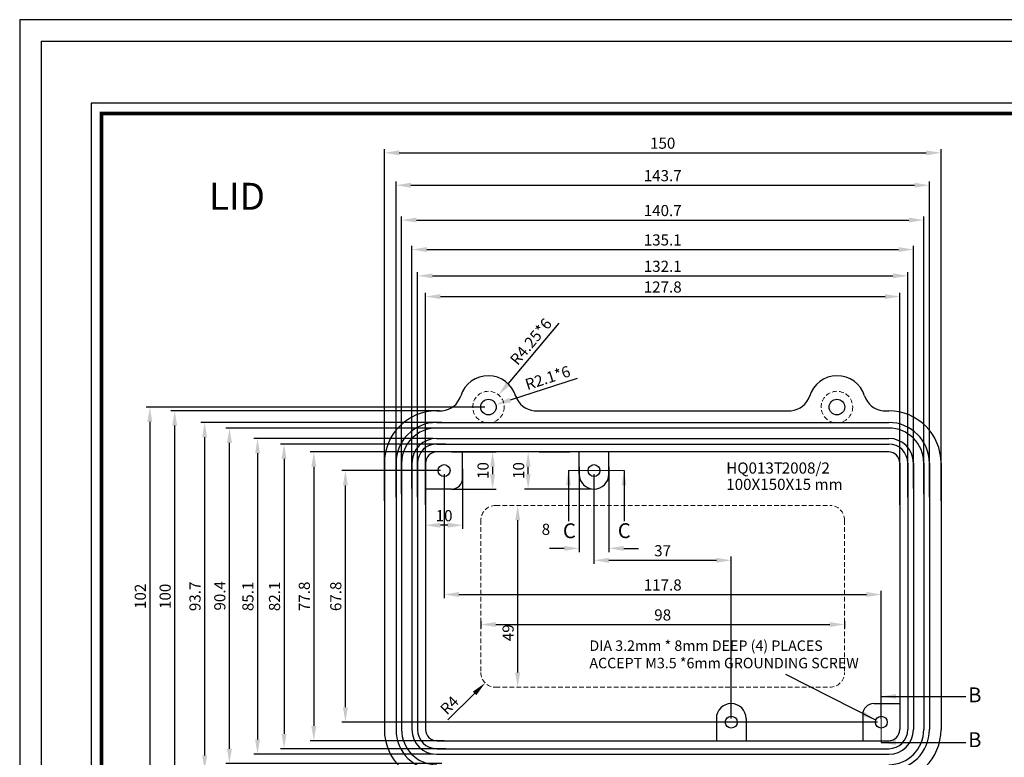
# Model space of a CAD drawing. Extents: x -1074 to -247, y -8 to 441.
# Drawn here: x -1074 to -809, y 243 to 441 of the extents above; entities that cross this region are included whole.
import ezdxf

# ---------------------------------------------------------------- set-up
doc = ezdxf.new("R2010")
doc.units = 0
doc.header["$LTSCALE"] = 5
doc.header["$MEASUREMENT"] = 0
doc.linetypes.add('HIDDEN', pattern=[0.375, 0.25, -0.125])
doc.layers.get('0').update_dxf_attribs({"linetype": 'CONTINUOUS', "lineweight": 25})
doc.layers.get('DEFPOINTS').update_dxf_attribs({"linetype": 'CONTINUOUS'})
doc.layers.add('DIM', color=1, linetype='CONTINUOUS', lineweight=15)
doc.layers.add('虛線', color=7, linetype='HIDDEN', lineweight=15)
doc.styles.get("Standard").update_dxf_attribs({"font": 'MingLiU.ttf'})
doc.dimstyles.get("Standard").update_dxf_attribs({"dimtxt": 0.18, "dimasz": 0.18, "dimexe": 0.18, "dimexo": 0.0625, "dimgap": 0.09, "dimtad": 0, "dimtih": 1, "dimtoh": 1, "dimdec": 4, "dimzin": 0, "dimdsep": 46, "dimtxsty": 'Standard', "dimcen": 0.09, "dimadec": 0, "dimazin": 0, "dimtfac": 1, "dimtdec": 4, "dimtofl": 0, "dimtmove": 0, "dimatfit": 3, "dimfxl": 0, "dimtolj": 1, "dimtzin": 0, "dimarcsym": 0})

# ---------------------------------------------------------------- blocks, each defined once
blk = doc.blocks.new('*D51')
at = {"layer": 'DEFPOINTS', "color": 0}
for p in [(-947.55, 337.06), (-1038.79, 235.06), (-947.55, 235.06)]:
    blk.add_point(p, dxfattribs=at)
at = {"layer": 'DIM', "color": 0, "lineweight": -2}
for p, q in [((-948.55, 337.06), (-1039.79, 337.06)), ((-1038.79, 333.06), (-1038.79, 239.06)), ((-948.55, 235.06), (-1039.79, 235.06))]:
    blk.add_line(p, q, dxfattribs=at)
at = {"layer": 'DIM', "color": 0}
for points in [[(-1039.46, 333.06), (-1038.12, 333.06), (-1038.79, 337.06)], [(-1039.46, 239.06), (-1038.12, 239.06), (-1038.79, 235.06)]]:
    blk.add_solid(points, dxfattribs=at)
at = {"layer": 'DIM', "color": 0, "insert": (-1041.36, 286.06), "char_height": 3, "attachment_point": 5, "rotation": 90}
blk.add_mtext('\\A1;102', dxfattribs=at)
blk = doc.blocks.new('*D52')
at = {"layer": 'DEFPOINTS', "color": 0}
for p in [(-939.68, 310.56), (-939.68, 310.56), (-939.68, 261.56)]:
    blk.add_point(p, dxfattribs=at)
at = {"layer": 'DIM', "color": 0, "lineweight": -2}
blk.add_line((-939.68, 265.56), (-939.68, 306.56), dxfattribs=at)
at = {"layer": 'DIM', "color": 0}
for points in [[(-940.35, 306.56), (-939.01, 306.56), (-939.68, 310.56)], [(-940.35, 265.56), (-939.01, 265.56), (-939.68, 261.56)]]:
    blk.add_solid(points, dxfattribs=at)
at = {"layer": 'DIM', "color": 0, "insert": (-942.27, 276.25), "char_height": 3, "attachment_point": 5, "rotation": 90}
blk.add_mtext('\\A1;49', dxfattribs=at)
blk = doc.blocks.new('*D53')
at = {"layer": 'DEFPOINTS', "color": 0}
for p in [(-986.1, 319.96), (-959.51, 319.96), (-841.71, 252.16)]:
    blk.add_point(p, dxfattribs=at)
at = {"layer": 'DIM', "color": 0, "lineweight": -2}
for p, q in [((-960.51, 319.96), (-987.1, 319.96)), ((-986.1, 256.16), (-986.1, 315.96)), ((-842.71, 252.16), (-987.1, 252.16))]:
    blk.add_line(p, q, dxfattribs=at)
at = {"layer": 'DIM', "color": 0}
for points in [[(-986.77, 315.96), (-985.43, 315.96), (-986.1, 319.96)], [(-986.77, 256.16), (-985.43, 256.16), (-986.1, 252.16)]]:
    blk.add_solid(points, dxfattribs=at)
at = {"layer": 'DIM', "color": 0, "insert": (-988.69, 286.06), "char_height": 3, "attachment_point": 5, "rotation": 90}
blk.add_mtext('\\A1;67.8', dxfattribs=at)
blk = doc.blocks.new('*D54')
at = {"layer": 'DEFPOINTS', "color": 0}
for p in [(-958.5, 324.96), (-994.61, 247.16), (-958.5, 247.16)]:
    blk.add_point(p, dxfattribs=at)
at = {"layer": 'DIM', "color": 0, "lineweight": -2}
for p, q in [((-959.5, 324.96), (-995.61, 324.96)), ((-994.61, 320.96), (-994.61, 251.16)), ((-959.5, 247.16), (-995.61, 247.16))]:
    blk.add_line(p, q, dxfattribs=at)
at = {"layer": 'DIM', "color": 0}
for points in [[(-995.28, 320.96), (-993.94, 320.96), (-994.61, 324.96)], [(-995.28, 251.16), (-993.94, 251.16), (-994.61, 247.16)]]:
    blk.add_solid(points, dxfattribs=at)
at = {"layer": 'DIM', "color": 0, "insert": (-997.18, 286.06), "char_height": 3, "attachment_point": 5, "rotation": 90}
blk.add_mtext('\\A1;77.8', dxfattribs=at)
blk = doc.blocks.new('*D55')
at = {"layer": 'DEFPOINTS', "color": 0}
for p in [(-958.05, 327.11), (-1002.63, 245.01), (-958.05, 245.01)]:
    blk.add_point(p, dxfattribs=at)
at = {"layer": 'DIM', "color": 0, "lineweight": -2}
for p, q in [((-959.05, 327.11), (-1003.63, 327.11)), ((-1002.63, 323.11), (-1002.63, 249.01)), ((-959.05, 245.01), (-1003.63, 245.01))]:
    blk.add_line(p, q, dxfattribs=at)
at = {"layer": 'DIM', "color": 0}
for points in [[(-1003.3, 323.11), (-1001.97, 323.11), (-1002.63, 327.11)], [(-1003.3, 249.01), (-1001.97, 249.01), (-1002.63, 245.01)]]:
    blk.add_solid(points, dxfattribs=at)
at = {"layer": 'DIM', "color": 0, "insert": (-1005.2, 286.06), "char_height": 3, "attachment_point": 5, "rotation": 90}
blk.add_mtext('\\A1;82.1', dxfattribs=at)
blk = doc.blocks.new('*D56')
at = {"layer": 'DEFPOINTS', "color": 0}
for p in [(-961.51, 328.61), (-1009.77, 243.51), (-961.51, 243.51)]:
    blk.add_point(p, dxfattribs=at)
at = {"layer": 'DIM', "color": 0, "lineweight": -2}
for p, q in [((-962.51, 328.61), (-1010.77, 328.61)), ((-1009.77, 324.61), (-1009.77, 247.51)), ((-962.51, 243.51), (-1010.77, 243.51))]:
    blk.add_line(p, q, dxfattribs=at)
at = {"layer": 'DIM', "color": 0}
for points in [[(-1010.43, 324.61), (-1009.1, 324.61), (-1009.77, 328.61)], [(-1010.43, 247.51), (-1009.1, 247.51), (-1009.77, 243.51)]]:
    blk.add_solid(points, dxfattribs=at)
at = {"layer": 'DIM', "color": 0, "insert": (-1012.37, 286.06), "char_height": 3, "attachment_point": 5, "rotation": 90}
blk.add_mtext('\\A1;85.1', dxfattribs=at)
blk = doc.blocks.new('*D57')
at = {"layer": 'DEFPOINTS', "color": 0}
for p in [(-1017.35, 331.41), (-959.16, 331.41), (-959.16, 241.01)]:
    blk.add_point(p, dxfattribs=at)
at = {"layer": 'DIM', "color": 0, "lineweight": -2}
for p, q in [((-960.16, 331.41), (-1018.35, 331.41)), ((-1017.35, 245.01), (-1017.35, 327.41)), ((-960.16, 241.01), (-1018.35, 241.01))]:
    blk.add_line(p, q, dxfattribs=at)
at = {"layer": 'DIM', "color": 0}
for points in [[(-1018.01, 327.41), (-1016.68, 327.41), (-1017.35, 331.41)], [(-1018.01, 245.01), (-1016.68, 245.01), (-1017.35, 241.01)]]:
    blk.add_solid(points, dxfattribs=at)
at = {"layer": 'DIM', "color": 0, "insert": (-1019.94, 286.21), "char_height": 3, "attachment_point": 5, "rotation": 90}
blk.add_mtext('\\A1;90.4', dxfattribs=at)
blk = doc.blocks.new('*D58')
at = {"layer": 'DEFPOINTS', "color": 0}
for p in [(-959.16, 332.91), (-1024.03, 239.21), (-959.16, 239.21)]:
    blk.add_point(p, dxfattribs=at)
at = {"layer": 'DIM', "color": 0, "lineweight": -2}
for p, q in [((-960.16, 332.91), (-1025.03, 332.91)), ((-1024.03, 328.91), (-1024.03, 243.21)), ((-960.16, 239.21), (-1025.03, 239.21))]:
    blk.add_line(p, q, dxfattribs=at)
at = {"layer": 'DIM', "color": 0}
for points in [[(-1024.7, 328.91), (-1023.37, 328.91), (-1024.03, 332.91)], [(-1024.7, 243.21), (-1023.37, 243.21), (-1024.03, 239.21)]]:
    blk.add_solid(points, dxfattribs=at)
at = {"layer": 'DIM', "color": 0, "insert": (-1026.62, 286.06), "char_height": 3, "attachment_point": 5, "rotation": 90}
blk.add_mtext('\\A1;93.7', dxfattribs=at)
blk = doc.blocks.new('*D60')
at = {"layer": 'DEFPOINTS', "color": 0}
for p in [(-959.51, 319.96), (-841.71, 286.56), (-841.71, 252.16)]:
    blk.add_point(p, dxfattribs=at)
at = {"layer": 'DIM', "color": 0, "lineweight": -2}
for p, q in [((-959.51, 318.96), (-959.51, 285.56)), ((-955.51, 286.56), (-845.71, 286.56)), ((-841.71, 253.16), (-841.71, 287.56))]:
    blk.add_line(p, q, dxfattribs=at)
at = {"layer": 'DIM', "color": 0}
for points in [[(-955.51, 287.23), (-955.51, 285.9), (-959.51, 286.56)], [(-845.71, 287.23), (-845.71, 285.9), (-841.71, 286.56)]]:
    blk.add_solid(points, dxfattribs=at)
at = {"layer": 'DIM', "color": 0, "insert": (-900.61, 289.13), "char_height": 3, "attachment_point": 5}
blk.add_mtext('\\A1;117.8', dxfattribs=at)
blk = doc.blocks.new('*D61')
at = {"layer": 'DEFPOINTS', "color": 0}
for p in [(-919.12, 319.96), (-882.15, 295.78), (-882.15, 252.16)]:
    blk.add_point(p, dxfattribs=at)
at = {"layer": 'DIM', "color": 0, "lineweight": -2}
for p, q in [((-919.12, 318.96), (-919.12, 294.78)), ((-915.12, 295.78), (-886.15, 295.78)), ((-882.15, 253.16), (-882.15, 296.78))]:
    blk.add_line(p, q, dxfattribs=at)
at = {"layer": 'DIM', "color": 0}
for points in [[(-915.12, 296.44), (-915.12, 295.11), (-919.12, 295.78)], [(-886.15, 296.44), (-886.15, 295.11), (-882.15, 295.78)]]:
    blk.add_solid(points, dxfattribs=at)
at = {"layer": 'DIM', "color": 0, "insert": (-900.64, 298.35), "char_height": 3, "attachment_point": 5}
blk.add_mtext('\\A1;37', dxfattribs=at)
blk = doc.blocks.new('*D62')
at = {"layer": 'DEFPOINTS', "color": 0}
for p in [(-1032.1, 336.06), (-959.71, 336.06), (-960.01, 236.07)]:
    blk.add_point(p, dxfattribs=at)
at = {"layer": 'DIM', "color": 0, "lineweight": -2}
for p, q in [((-960.71, 336.06), (-1033.1, 336.06)), ((-1032.1, 240.07), (-1032.1, 332.06)), ((-961.01, 236.07), (-1033.1, 236.07))]:
    blk.add_line(p, q, dxfattribs=at)
at = {"layer": 'DIM', "color": 0}
for points in [[(-1032.77, 332.06), (-1031.43, 332.06), (-1032.1, 336.06)], [(-1032.77, 240.07), (-1031.43, 240.07), (-1032.1, 236.07)]]:
    blk.add_solid(points, dxfattribs=at)
at = {"layer": 'DIM', "color": 0, "insert": (-1034.67, 286.06), "char_height": 3, "attachment_point": 5, "rotation": 90}
blk.add_mtext('\\A1;100', dxfattribs=at)
blk = doc.blocks.new('*D74')
at = {"layer": 'DEFPOINTS', "color": 0}
for p in [(-945.61, 265.56), (-948.44, 262.74)]:
    blk.add_point(p, dxfattribs=at)
at = {"layer": 'DIM', "color": 0, "lineweight": -2}
blk.add_line((-958.46, 252.78), (-951.28, 259.92), dxfattribs=at)
at = {"layer": 'DIM', "color": 0}
blk.add_solid([(-951.75, 260.39), (-950.81, 259.45), (-948.44, 262.74)], dxfattribs=at)
at = {"layer": 'DIM', "color": 0, "insert": (-958.08, 256.74), "char_height": 3, "attachment_point": 5, "rotation": 44.8569}
blk.add_mtext('\\A1;R4', dxfattribs=at)
blk = doc.blocks.new('*D85')
at = {"layer": 'DEFPOINTS', "color": 0}
for p in [(-836.71, 366.84), (-964.51, 309.73), (-836.71, 309.73)]:
    blk.add_point(p, dxfattribs=at)
at = {"layer": 'DIM', "color": 0, "lineweight": -2}
for p, q in [((-964.51, 310.73), (-964.51, 367.84)), ((-960.51, 366.84), (-840.71, 366.84)), ((-836.71, 310.73), (-836.71, 367.84))]:
    blk.add_line(p, q, dxfattribs=at)
at = {"layer": 'DIM', "color": 0}
for points in [[(-960.51, 367.5), (-960.51, 366.17), (-964.51, 366.84)], [(-840.71, 367.5), (-840.71, 366.17), (-836.71, 366.84)]]:
    blk.add_solid(points, dxfattribs=at)
at = {"layer": 'DIM', "color": 0, "insert": (-900.61, 369.41), "char_height": 3, "attachment_point": 5}
blk.add_mtext('\\A1;127.8', dxfattribs=at)
blk = doc.blocks.new('*D86')
at = {"layer": 'DEFPOINTS', "color": 0}
for p in [(-834.56, 372.42), (-966.66, 311.8), (-834.56, 311.8)]:
    blk.add_point(p, dxfattribs=at)
at = {"layer": 'DIM', "color": 0, "lineweight": -2}
for p, q in [((-966.66, 312.8), (-966.66, 373.42)), ((-962.66, 372.42), (-838.56, 372.42)), ((-834.56, 312.8), (-834.56, 373.42))]:
    blk.add_line(p, q, dxfattribs=at)
at = {"layer": 'DIM', "color": 0}
for points in [[(-962.66, 373.09), (-962.66, 371.76), (-966.66, 372.42)], [(-838.56, 373.09), (-838.56, 371.76), (-834.56, 372.42)]]:
    blk.add_solid(points, dxfattribs=at)
at = {"layer": 'DIM', "color": 0, "insert": (-900.61, 374.99), "char_height": 3, "attachment_point": 5}
blk.add_mtext('\\A1;132.1', dxfattribs=at)
blk = doc.blocks.new('*D87')
at = {"layer": 'DEFPOINTS', "color": 0}
for p in [(-833.06, 379.5), (-968.16, 314.13), (-833.06, 314.13)]:
    blk.add_point(p, dxfattribs=at)
at = {"layer": 'DIM', "color": 0, "lineweight": -2}
for p, q in [((-968.16, 315.13), (-968.16, 380.5)), ((-964.16, 379.5), (-837.06, 379.5)), ((-833.06, 315.13), (-833.06, 380.5))]:
    blk.add_line(p, q, dxfattribs=at)
at = {"layer": 'DIM', "color": 0}
for points in [[(-964.16, 380.16), (-964.16, 378.83), (-968.16, 379.5)], [(-837.06, 380.16), (-837.06, 378.83), (-833.06, 379.5)]]:
    blk.add_solid(points, dxfattribs=at)
at = {"layer": 'DIM', "color": 0, "insert": (-900.61, 382.09), "char_height": 3, "attachment_point": 5}
blk.add_mtext('\\A1;135.1', dxfattribs=at)
blk = doc.blocks.new('*D88')
at = {"layer": 'DEFPOINTS', "color": 0}
for p in [(-830.26, 387.44), (-970.96, 312.71), (-830.26, 312.71)]:
    blk.add_point(p, dxfattribs=at)
at = {"layer": 'DIM', "color": 0, "lineweight": -2}
for p, q in [((-970.96, 313.71), (-970.96, 388.44)), ((-966.96, 387.44), (-834.26, 387.44)), ((-830.26, 313.71), (-830.26, 388.44))]:
    blk.add_line(p, q, dxfattribs=at)
at = {"layer": 'DIM', "color": 0}
for points in [[(-966.96, 388.11), (-966.96, 386.78), (-970.96, 387.44)], [(-834.26, 388.11), (-834.26, 386.78), (-830.26, 387.44)]]:
    blk.add_solid(points, dxfattribs=at)
at = {"layer": 'DIM', "color": 0, "insert": (-900.61, 390.01), "char_height": 3, "attachment_point": 5}
blk.add_mtext('\\A1;140.7', dxfattribs=at)
blk = doc.blocks.new('*D89')
at = {"layer": 'DEFPOINTS', "color": 0}
for p in [(-828.76, 396.84), (-972.46, 311.78), (-828.76, 311.78)]:
    blk.add_point(p, dxfattribs=at)
at = {"layer": 'DIM', "color": 0, "lineweight": -2}
for p, q in [((-972.46, 312.78), (-972.46, 397.84)), ((-968.46, 396.84), (-832.76, 396.84)), ((-828.76, 312.78), (-828.76, 397.84))]:
    blk.add_line(p, q, dxfattribs=at)
at = {"layer": 'DIM', "color": 0}
for points in [[(-968.46, 397.5), (-968.46, 396.17), (-972.46, 396.84)], [(-832.76, 397.5), (-832.76, 396.17), (-828.76, 396.84)]]:
    blk.add_solid(points, dxfattribs=at)
at = {"layer": 'DIM', "color": 0, "insert": (-900.61, 399.41), "char_height": 3, "attachment_point": 5}
blk.add_mtext('\\A1;143.7', dxfattribs=at)
blk = doc.blocks.new('*D90')
at = {"layer": 'DEFPOINTS', "color": 0}
for p in [(-949.61, 280.38), (-851.61, 280.38), (-851.61, 278.47)]:
    blk.add_point(p, dxfattribs=at)
at = {"layer": 'DIM', "color": 0, "lineweight": -2}
for p, q in [((-949.61, 279.38), (-949.61, 277.47)), ((-851.61, 279.38), (-851.61, 277.47)), ((-945.61, 278.47), (-855.61, 278.47))]:
    blk.add_line(p, q, dxfattribs=at)
at = {"layer": 'DIM', "color": 0}
for points in [[(-945.61, 279.14), (-945.61, 277.81), (-949.61, 278.47)], [(-855.61, 279.14), (-855.61, 277.81), (-851.61, 278.47)]]:
    blk.add_solid(points, dxfattribs=at)
at = {"layer": 'DIM', "color": 0, "insert": (-900.61, 281.06), "char_height": 3, "attachment_point": 5}
blk.add_mtext('\\A1;98', dxfattribs=at)
blk = doc.blocks.new('*D91')
at = {"layer": 'DEFPOINTS', "color": 0}
for p in [(-825.61, 405.56), (-975.61, 310.76), (-825.61, 310.76)]:
    blk.add_point(p, dxfattribs=at)
at = {"layer": 'DIM', "color": 0, "lineweight": -2}
for p, q in [((-975.61, 311.76), (-975.61, 406.56)), ((-825.61, 311.76), (-825.61, 406.56)), ((-971.61, 405.56), (-829.61, 405.56))]:
    blk.add_line(p, q, dxfattribs=at)
at = {"layer": 'DIM', "color": 0}
for points in [[(-971.61, 406.23), (-971.61, 404.89), (-975.61, 405.56)], [(-829.61, 406.23), (-829.61, 404.89), (-825.61, 405.56)]]:
    blk.add_solid(points, dxfattribs=at)
at = {"layer": 'DIM', "color": 0, "insert": (-900.61, 408.16), "char_height": 3, "attachment_point": 5}
blk.add_mtext('\\A1;150', dxfattribs=at)
blk = doc.blocks.new('*D92')
at = {"layer": 'DEFPOINTS', "color": 0}
for p in [(-923.12, 321.96), (-915.12, 321.96), (-915.12, 298.99)]:
    blk.add_point(p, dxfattribs=at)
at = {"layer": 'DIM', "color": 0, "lineweight": -2}
for p, q in [((-923.12, 320.96), (-923.12, 297.99)), ((-915.12, 320.96), (-915.12, 297.99)), ((-927.12, 298.99), (-931.12, 298.99)), ((-911.12, 298.99), (-907.12, 298.99))]:
    blk.add_line(p, q, dxfattribs=at)
at = {"layer": 'DIM', "color": 0}
for points in [[(-927.12, 299.65), (-927.12, 298.32), (-923.12, 298.99)], [(-911.12, 299.65), (-911.12, 298.32), (-915.12, 298.99)]]:
    blk.add_solid(points, dxfattribs=at)
at = {"layer": 'DIM', "color": 0, "insert": (-932.08, 304.13), "char_height": 3, "attachment_point": 5}
blk.add_mtext('\\A1;8', dxfattribs=at)
blk = doc.blocks.new('*D93')
at = {"layer": 'DEFPOINTS', "color": 0}
for p in [(-954.51, 321.46), (-964.51, 319.96), (-964.51, 305.22)]:
    blk.add_point(p, dxfattribs=at)
at = {"layer": 'DIM', "color": 0, "lineweight": -2}
for p, q in [((-964.51, 318.96), (-964.51, 304.22)), ((-954.51, 320.46), (-954.51, 304.22)), ((-958.51, 305.22), (-960.51, 305.22))]:
    blk.add_line(p, q, dxfattribs=at)
at = {"layer": 'DIM', "color": 0}
for points in [[(-960.51, 305.89), (-960.51, 304.56), (-964.51, 305.22)], [(-958.51, 305.89), (-958.51, 304.56), (-954.51, 305.22)]]:
    blk.add_solid(points, dxfattribs=at)
at = {"layer": 'DIM', "color": 0, "insert": (-959.51, 307.79), "char_height": 3, "attachment_point": 5}
blk.add_mtext('\\A1;10', dxfattribs=at)
blk = doc.blocks.new('*D94')
at = {"layer": 'DEFPOINTS', "color": 0}
for p in [(-958.5, 324.96), (-958.5, 314.96), (-946.44, 314.96)]:
    blk.add_point(p, dxfattribs=at)
at = {"layer": 'DIM', "color": 0, "lineweight": -2}
for p, q in [((-957.5, 324.96), (-945.44, 324.96)), ((-946.44, 320.96), (-946.44, 318.96)), ((-957.5, 314.96), (-945.44, 314.96))]:
    blk.add_line(p, q, dxfattribs=at)
at = {"layer": 'DIM', "color": 0}
for points in [[(-947.11, 320.96), (-945.78, 320.96), (-946.44, 324.96)], [(-947.11, 318.96), (-945.78, 318.96), (-946.44, 314.96)]]:
    blk.add_solid(points, dxfattribs=at)
at = {"layer": 'DIM', "color": 0, "insert": (-949.01, 319.96), "char_height": 3, "attachment_point": 5, "rotation": 90}
blk.add_mtext('\\A1;10', dxfattribs=at)
blk = doc.blocks.new('*D95')
at = {"layer": 'DEFPOINTS', "color": 0}
for p in [(-936.86, 324.96), (-919.12, 324.96), (-919.12, 314.96)]:
    blk.add_point(p, dxfattribs=at)
at = {"layer": 'DIM', "color": 0, "lineweight": -2}
for p, q in [((-920.12, 324.96), (-937.86, 324.96)), ((-936.86, 318.96), (-936.86, 320.96)), ((-920.12, 314.96), (-937.86, 314.96))]:
    blk.add_line(p, q, dxfattribs=at)
at = {"layer": 'DIM', "color": 0}
for points in [[(-937.53, 320.96), (-936.19, 320.96), (-936.86, 324.96)], [(-937.53, 318.96), (-936.19, 318.96), (-936.86, 314.96)]]:
    blk.add_solid(points, dxfattribs=at)
at = {"layer": 'DIM', "color": 0, "insert": (-939.43, 319.96), "char_height": 3, "attachment_point": 5, "rotation": 90}
blk.add_mtext('\\A1;10', dxfattribs=at)
blk = doc.blocks.new('*D96')
at = {"layer": 'DEFPOINTS', "color": 0}
for p in [(-944.81, 340.32), (-947.55, 337.06)]:
    blk.add_point(p, dxfattribs=at)
at = {"layer": 'DIM', "color": 0, "lineweight": -2}
blk.add_line((-928.6, 359.64), (-942.24, 343.38), dxfattribs=at)
at = {"layer": 'DIM', "color": 0}
blk.add_solid([(-942.75, 343.81), (-941.73, 342.95), (-944.81, 340.32)], dxfattribs=at)
at = {"layer": 'DIM', "color": 0, "insert": (-936.13, 354.71), "char_height": 3, "attachment_point": 5, "rotation": 49.994}
blk.add_mtext('\\A1;R4.25*6', dxfattribs=at)
blk = doc.blocks.new('*D97')
at = {"layer": 'DEFPOINTS', "color": 0}
for p in [(-947.55, 337.06), (-945.55, 337.71)]:
    blk.add_point(p, dxfattribs=at)
at = {"layer": 'DIM', "color": 0, "lineweight": -2}
blk.add_line((-923.68, 344.79), (-941.74, 338.94), dxfattribs=at)
at = {"layer": 'DIM', "color": 0}
blk.add_solid([(-941.95, 339.57), (-941.54, 338.3), (-945.55, 337.71)], dxfattribs=at)
at = {"layer": 'DIM', "color": 0, "insert": (-931.6, 344.94), "char_height": 3, "attachment_point": 5, "rotation": 17.9329}
blk.add_mtext('\\A1;R2.1*6', dxfattribs=at)

msp = doc.modelspace()

# ---------------------------------------------------------------- linework, layer by layer
for p, q in [((-246.73, 441.44), (-1073.86, 441.44)), ((-1073.86, 441.44), (-1073.86, -8.09)), ((-1068.1, 435.67), (-252.49, 435.67)), ((-1068.1, 435.67), (-1068.1, 38.02)), ((-1054.59, 418.92), (-1054.59, 142.44)), ((-657.84, 418.92), (-1054.59, 418.92)), ((-961.51, 336.06), (-960.01, 336.06)), ((-935.21, 336.06), (-866.01, 336.06)), ((-841.21, 336.06), (-839.71, 336.06)), ((-961.51, 332.91), (-839.71, 332.91)), ((-839.71, 331.41), (-961.51, 331.41)), ((-961.51, 328.61), (-839.71, 328.61)), ((-961.51, 327.11), (-839.71, 327.11)), ((-839.71, 324.96), (-961.51, 324.96)), ((-954.51, 317.96), (-954.51, 324.96)), ((-933.91, 324.96), (-925.91, 324.96)), ((-933.62, 324.96), (-925.62, 324.96)), ((-923.12, 318.96), (-923.12, 324.96)), ((-915.12, 318.96), (-915.12, 324.96)), ((-975.61, 321.96), (-975.61, 250.16)), ((-972.46, 321.96), (-972.46, 250.16)), ((-970.96, 321.96), (-970.96, 250.16)), ((-968.16, 321.96), (-968.16, 250.16)), ((-966.66, 321.96), (-966.66, 250.16)), ((-964.51, 321.96), (-964.51, 250.16)), ((-836.71, 321.96), (-836.71, 250.16)), ((-834.56, 321.96), (-834.56, 250.16)), ((-833.06, 321.96), (-833.06, 250.16)), ((-830.26, 321.96), (-830.26, 250.16)), ((-828.76, 321.96), (-828.76, 250.16)), ((-825.61, 321.96), (-825.61, 250.16)), ((-957.51, 314.96), (-964.51, 314.96)), ((-843.71, 257.16), (-836.71, 257.16)), ((-886.15, 253.16), (-886.15, 247.16)), ((-878.15, 253.16), (-878.15, 247.16)), ((-846.71, 254.16), (-846.71, 247.16)), ((-961.51, 247.16), (-839.71, 247.16)), ((-961.51, 245.01), (-839.71, 245.01)), ((-961.51, 243.51), (-839.71, 243.51))]:
    msp.add_line(p, q)
at = {"const_width": 0.968}
for points in [[(-660.6, 416.16), (-660.6, 164.56), (-1051.82, 164.56), (-1051.82, 416.16)], [(-1051.82, 164.56), (-1051.82, 416.16), (-660.6, 416.16), (-660.6, 164.56)]]:
    msp.add_lwpolyline(points, dxfattribs=at)
for centre, radius in [((-947.55, 337.06), 2.1), ((-853.67, 337.06), 2.1), ((-959.51, 319.96), 1.6), ((-919.12, 319.96), 1.6), ((-882.15, 252.16), 1.6), ((-841.71, 252.16), 1.6)]:
    msp.add_circle(centre, radius)
for centre, radius, start, end in [((-947.61, 337.76), 7.75, 16.2809, 162.6521), ((-853.61, 337.76), 7.75, 17.3479, 163.7191), ((-960.56, 341.86), 5.83, 275.4086, 342.1845), ((-934.66, 341.86), 5.83, 197.8155, 264.5914), ((-866.56, 341.86), 5.83, 275.4086, 342.1845), ((-840.66, 341.86), 5.83, 197.8155, 264.5914), ((-961.51, 321.96), 14.1, 90, 180), ((-961.51, 321.96), 14.1, 90, 180), ((-839.71, 321.96), 14.1, 0, 90), ((-961.51, 321.96), 10.95, 90, 180), ((-839.71, 321.96), 10.95, 0, 90), ((-961.51, 321.96), 9.45, 90, 180), ((-839.71, 321.96), 9.45, 0, 90), ((-961.51, 321.96), 6.65, 90, 180), ((-961.51, 321.96), 5.15, 90, 180), ((-839.71, 321.96), 6.65, 0, 90), ((-839.71, 321.96), 5.15, 0, 90), ((-961.51, 321.96), 3, 90, 180), ((-839.71, 321.96), 3, 0, 90), ((-919.12, 318.96), 4, 180, 0), ((-957.51, 317.96), 3, 270, 0), ((-882.15, 253.16), 4, 0, 180), ((-843.71, 254.16), 3, 90, 180), ((-961.51, 250.16), 14.1, 180, 270), ((-961.51, 250.16), 10.95, 180, 270), ((-961.51, 250.16), 9.45, 180, 270), ((-961.51, 250.16), 6.65, 180, 270), ((-961.51, 250.16), 5.15, 180, 270), ((-961.51, 250.16), 3, 180, 270), ((-839.71, 250.16), 14.1, 270, 0), ((-839.71, 250.16), 9.45, 270, 0), ((-839.71, 250.16), 10.95, 270, 0), ((-839.71, 250.16), 6.65, 270, 0), ((-839.71, 250.16), 5.15, 270, 0), ((-839.71, 250.16), 3, 270, 0)]:
    msp.add_arc(centre, radius, start, end)
at = {"layer": 'DIM'}
for p, q in [((-926, 319.96), (-911.03, 319.96)), ((-841.71, 259.1), (-841.71, 246.68))]:
    msp.add_line(p, q, dxfattribs=at)
at = {"layer": '虛線'}
for p, q in [((-945.61, 310.56), (-855.61, 310.56)), ((-949.61, 306.56), (-949.61, 265.56)), ((-851.61, 306.56), (-851.61, 265.56)), ((-945.61, 261.56), (-855.61, 261.56))]:
    msp.add_line(p, q, dxfattribs=at)
for centre in [(-947.55, 337.06), (-853.67, 337.06)]:
    msp.add_circle(centre, 4.25, dxfattribs=at)
for centre, start, end in [((-945.61, 306.56), 90, 180), ((-855.61, 306.56), 0, 90), ((-945.61, 265.56), 180, 270), ((-855.61, 265.56), 270, 0)]:
    msp.add_arc(centre, 4, start, end, dxfattribs=at)

# ---------------------------------------------------------------- texts
for s, height, p in [('LID', 7.263, (-1022.87, 390.22)), ('HQ013T', 3, (-883.49, 319.14)), ('2008/2', 3, (-868.53, 319.14)), ('100X150X15 mm', 3, (-883.49, 314.73))]:
    msp.add_text(s, height=height).set_placement(p)
at = {"insert": (-920.36, 274.18), "char_height": 2.8125, "attachment_point": 1}
msp.add_mtext('DIA 3.2mm * 8mm DEEP (4) PLACES\\PACCEPT M3.5 *6mm GROUNDING SCREW', dxfattribs=at)
at = {"layer": 'DIM', "char_height": 4, "attachment_point": 1}
for s, insert in [('C', (-927.5, 305.73)), ('C', (-912.71, 305.76)), ('B', (-818.31, 261.52)), ('B', (-818.31, 249.44))]:
    msp.add_mtext(s, dxfattribs=dict(at, insert=insert))

# ---------------------------------------------------------------- dimensions: what is measured, and where the dimension line sits
at = {"layer": 'DIM'}
for base, p1, p2, picture, middle in [((-825.61, 405.56), (-975.61, 310.76), (-825.61, 310.76), '*D91', (-900.61, 408.16)), ((-828.76, 396.84), (-972.46, 311.78), (-828.76, 311.78), '*D89', (-900.61, 399.41)), ((-830.26, 387.44), (-970.96, 312.71), (-830.26, 312.71), '*D88', (-900.61, 390.01)), ((-833.06, 379.5), (-968.16, 314.13), (-833.06, 314.13), '*D87', (-900.61, 382.09)), ((-834.56, 372.42), (-966.66, 311.8), (-834.56, 311.8), '*D86', (-900.61, 374.99)), ((-836.71, 366.84), (-964.51, 309.73), (-836.71, 309.73), '*D85', (-900.61, 369.41)), ((-964.51, 305.22), (-954.51, 321.46), (-964.51, 319.96), '*D93', (-959.51, 307.79)), ((-841.71, 286.56), (-959.51, 319.96), (-841.71, 252.16), '*D60', (-900.61, 289.13)), ((-882.15, 295.78), (-919.12, 319.96), (-882.15, 252.16), '*D61', (-900.64, 298.35)), ((-851.61, 278.47), (-949.61, 280.38), (-851.61, 280.38), '*D90', (-900.61, 281.06))]:
    dim = msp.add_linear_dim(base=base, p1=p1, p2=p2, dimstyle='Standard', override={"dimtxt": 3, "dimasz": 4, "dimexe": 1, "dimexo": 1, "dimgap": 0.9, "dimtad": 1, "dimtih": 0, "dimtoh": 0, "dimdec": 1, "dimzin": 8, "dimcen": 0, "dimtdec": 2, "dimtmove": 1, "dimtvp": 1}, dxfattribs=at)
    dim.commit()
    dim.dimension.update_dxf_attribs({"geometry": picture, "text_midpoint": middle})
for mpoint, text, picture, middle in [((-944.81, 340.32), 'R4.25*6', '*D96', (-936.13, 354.71)), ((-945.55, 337.71), 'R2.1*6', '*D97', (-931.6, 344.94))]:
    dim = msp.add_radius_dim(center=(-947.55, 337.06), mpoint=mpoint, text=text, dimstyle='Standard', override={"dimtxt": 3, "dimasz": 4, "dimexe": 1, "dimexo": 1, "dimgap": 0.9, "dimtad": 1, "dimtih": 0, "dimtoh": 0, "dimdec": 1, "dimzin": 8, "dimcen": 0, "dimtdec": 2, "dimtmove": 1, "dimtvp": 1}, dxfattribs=at)
    dim.commit()
    dim.dimension.update_dxf_attribs({"geometry": picture, "text_midpoint": middle})
for base, p1, p2, picture, middle in [((-1038.79, 235.06), (-947.55, 337.06), (-947.55, 235.06), '*D51', (-1041.36, 286.06)), ((-1032.1, 336.06), (-960.01, 236.07), (-959.71, 336.06), '*D62', (-1034.67, 286.06)), ((-1024.03, 239.21), (-959.16, 332.91), (-959.16, 239.21), '*D58', (-1026.62, 286.06)), ((-1017.35, 331.41), (-959.16, 241.01), (-959.16, 331.41), '*D57', (-1019.94, 286.21)), ((-1009.77, 243.51), (-961.51, 328.61), (-961.51, 243.51), '*D56', (-1012.37, 286.06)), ((-1002.63, 245.01), (-958.05, 327.11), (-958.05, 245.01), '*D55', (-1005.2, 286.06)), ((-994.61, 247.16), (-958.5, 324.96), (-958.5, 247.16), '*D54', (-997.18, 286.06)), ((-946.44, 314.96), (-958.5, 324.96), (-958.5, 314.96), '*D94', (-949.01, 319.96)), ((-936.86, 324.96), (-919.12, 314.96), (-919.12, 324.96), '*D95', (-939.43, 319.96)), ((-986.1, 319.96), (-841.71, 252.16), (-959.51, 319.96), '*D53', (-988.69, 286.06))]:
    dim = msp.add_linear_dim(base=base, p1=p1, p2=p2, angle=90, dimstyle='Standard', override={"dimtxt": 3, "dimasz": 4, "dimexe": 1, "dimexo": 1, "dimgap": 0.9, "dimtad": 1, "dimtih": 0, "dimtoh": 0, "dimdec": 1, "dimzin": 8, "dimcen": 0, "dimtdec": 2, "dimtmove": 1, "dimtvp": 1}, dxfattribs=at)
    dim.commit()
    dim.dimension.update_dxf_attribs({"geometry": picture, "text_midpoint": middle})
dim = msp.add_linear_dim(base=(-915.12, 298.99), p1=(-923.12, 321.96), p2=(-915.12, 321.96), dimstyle='Standard', override={"dimtxt": 3, "dimasz": 4, "dimexe": 1, "dimexo": 1, "dimgap": 0.9, "dimtad": 1, "dimtih": 0, "dimtoh": 0, "dimdec": 1, "dimzin": 8, "dimcen": 0, "dimtdec": 2, "dimtmove": 1, "dimtvp": 1}, dxfattribs=at)
dim.commit()
dim.dimension.update_dxf_attribs({"geometry": '*D92', "text_midpoint": (-932.08, 301.56), "dimtype": 160})
dim = msp.add_linear_dim(base=(-939.68, 310.56), p1=(-939.68, 261.56), p2=(-939.68, 310.56), angle=90, dimstyle='Standard', override={"dimtxt": 3, "dimasz": 4, "dimexe": 1, "dimexo": 1, "dimgap": 0.9, "dimtad": 1, "dimtih": 0, "dimtoh": 0, "dimdec": 1, "dimzin": 8, "dimcen": 0, "dimtdec": 2, "dimtmove": 1, "dimtvp": 1}, dxfattribs=at)
dim.commit()
dim.dimension.update_dxf_attribs({"geometry": '*D52', "text_midpoint": (-939.68, 276.25), "dimtype": 160})
dim = msp.add_radius_dim(center=(-945.61, 265.56), mpoint=(-948.44, 262.74), dimstyle='Standard', override={"dimtxt": 3, "dimasz": 4, "dimexe": 1, "dimexo": 1, "dimgap": 0.9, "dimtad": 1, "dimtih": 0, "dimtoh": 0, "dimdec": 1, "dimzin": 8, "dimcen": 0, "dimtdec": 2, "dimtmove": 1, "dimtvp": 1}, dxfattribs=at)
dim.commit()
dim.dimension.update_dxf_attribs({"geometry": '*D74', "text_midpoint": (-958.08, 256.74)})

# ---------------------------------------------------------------- leaders
for points, override in [([(-926, 319.96), (-926, 306.33)], {"dimscale": 0, "dimtxt": 3, "dimasz": 4, "dimexe": 1, "dimexo": 1, "dimgap": 0.9, "dimtad": 0, "dimtih": 0, "dimtoh": 0, "dimdec": 1, "dimzin": 8, "dimcen": 0, "dimtdec": 2, "dimtmove": 1, "dimtvp": 1}), ([(-911.03, 319.96), (-911.03, 306.33)], {"dimscale": 0, "dimtxt": 3, "dimasz": 4, "dimexe": 1, "dimexo": 1, "dimgap": 0.9, "dimtad": 0, "dimtih": 0, "dimtoh": 0, "dimdec": 1, "dimzin": 8, "dimcen": 0, "dimtdec": 2, "dimtmove": 1, "dimtvp": 1}), ([(-843.22, 252.7), (-867.46, 265.02)], {"dimscale": 0, "dimtxt": 3, "dimasz": 4, "dimexe": 1, "dimexo": 1, "dimgap": 0.9, "dimtad": 0, "dimtih": 0, "dimtoh": 0, "dimdec": 1, "dimzin": 8, "dimcen": 0, "dimtdec": 2, "dimtmove": 1, "dimtvp": 1}), ([(-841.71, 259.1), (-818.92, 259.1)], {"dimtxt": 4, "dimasz": 4, "dimexe": 1, "dimexo": 1, "dimgap": 0.9, "dimtad": 1, "dimtih": 0, "dimtoh": 0, "dimdec": 1, "dimzin": 8, "dimcen": 0, "dimtdec": 2, "dimtvp": 1}), ([(-841.71, 246.68), (-818.92, 246.68)], {"dimtxt": 4, "dimasz": 4, "dimexe": 1, "dimexo": 1, "dimgap": 0.9, "dimtad": 1, "dimtih": 0, "dimtoh": 0, "dimdec": 1, "dimzin": 8, "dimcen": 0, "dimtdec": 2, "dimtvp": 1})]:
    msp.add_leader(points, dimstyle='Standard', override=override, dxfattribs=at)

doc.saveas('drawing.dxf')
